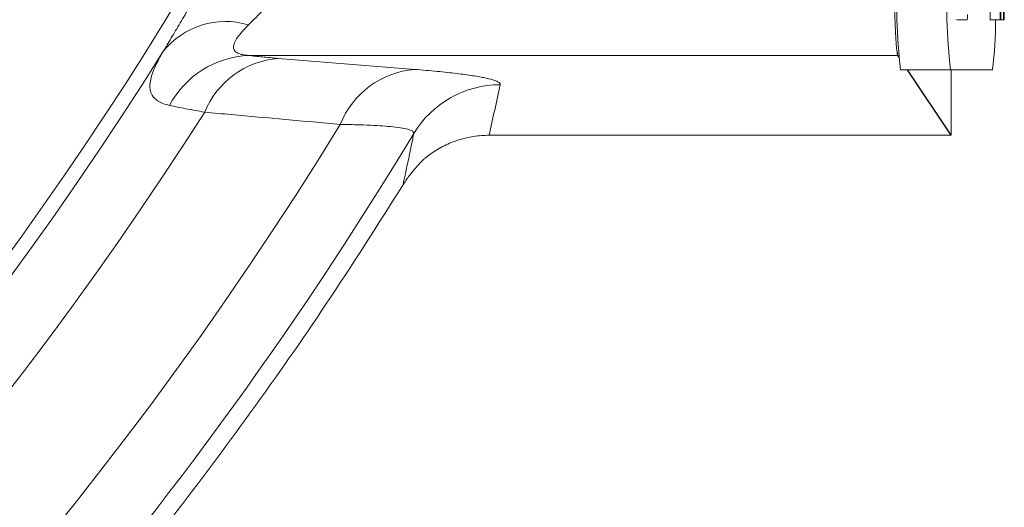
# Model space of a CAD drawing. Units: millimetres. Extents: x 302 to 866, y 184 to 669.
# Drawn here: x 849 to 859, y 472 to 477 of the extents above; entities that cross this region are included whole.
import ezdxf

# ---------------------------------------------------------------- set-up
doc = ezdxf.new("R2010")
doc.units = ezdxf.units.MM

msp = doc.modelspace()

# ---------------------------------------------------------------- linework, layer by layer
at = {"color": 7, "linetype": 'Continuous', "lineweight": 15}
for p, q in [((858.9776, 477.6483), (858.9776, 477.1695)), ((859.0195, 477.1695), (859.0195, 477.6483)), ((858.8777, 477.5734), (858.8777, 477.1695)), ((858.9863, 477.1695), (858.9863, 477.2439)), ((859.0108, 477.2439), (859.0108, 477.1695)), ((858.6427, 477.1695), (858.5427, 477.1695)), ((858.6427, 477.1695), (858.6488, 477.1695)), ((858.9776, 477.1695), (858.8777, 477.1695)), ((858.9776, 477.1695), (858.9863, 477.1695)), ((859.0108, 477.1695), (858.9863, 477.1695)), ((859.0108, 477.1695), (859.0195, 477.1695)), ((857.9469, 476.85), (857.9562, 476.8125)), ((857.9562, 476.8125), (857.9647, 476.7997)), ((857.9819, 476.6695), (858.4816, 476.6695)), ((858.0514, 476.6695), (858.4873, 476.0153)), ((858.4816, 476.6695), (858.9004, 476.6695)), ((858.4873, 476.0153), (858.4873, 476.6695)), ((853.8681, 476.0153), (858.4843, 476.0153))]:
    msp.add_line(p, q, dxfattribs=at)
at = {"color": 8, "linetype": 'Continuous', "lineweight": 0}
for p, q in [((851.4647, 476.8125), (857.9531, 476.8125)), ((857.965, 476.7946), (857.9531, 476.8125)), ((851.7621, 476.7834), (853.1255, 476.6732)), ((858.4843, 476.0153), (858.0483, 476.6695))]:
    msp.add_line(p, q, dxfattribs=at)
for centre, radius, start, end in [((819.7148, 496.1975), 36.3073, 288.35532, 79.05465), ((819.7148, 496.1975), 32.7803, 284.72612, 83.98066), ((851.2326, 476.3586), 0.7933, 73.08438, 141.79366), ((819.7148, 496.1975), 36.453, 288.97344, 327.94232), ((851.5042, 475.8742), 0.9391, 92.41063, 152.10331), ((857.9522, 477.3166), 0.5041, 270.10457, 270.45438), ((851.8302, 475.9171), 0.8689, 94.49825, 157.76944), ((853.1941, 475.8022), 0.8737, 94.50776, 158.41607), ((853.979, 475.5127), 1.0075, 89.94715, 148.81218), ((819.7148, 496.1975), 37.1275, 288.88759, 327.49448), ((819.7148, 496.1975), 38.3418, 288.46086, 328.4292), ((819.7148, 496.1975), 39.0162, 288.28347, 328.88308)]:
    msp.add_arc(centre, radius, start, end, dxfattribs=at)
at = {"color": 7, "linetype": 'Continuous', "lineweight": 15}
for centre, radius, start, end in [((864.9329, 477.4127), 6.9907, 177.89477, 186.1028), ((865.4326, 477.4127), 6.9907, 177.89477, 186.1028), ((858.2732, 477.2089), 0.3777, 354.01335, 1.98909), ((855.9236, 477.1004), 3.0077, 351.76424, 1.31739)]:
    msp.add_arc(centre, radius, start, end, dxfattribs=at)
for centre, major_axis, ratio, start_param, end_param in [((857.9589, 478.3224), (0, 1.512), 0.034921, 1.570796, 2.912175), ((858.4833, 476.52), (-0.28, 0.4202), 0.998023, 2.554737, 2.560848)]:
    msp.add_ellipse(centre, major_axis=major_axis, ratio=ratio, start_param=start_param, end_param=end_param, dxfattribs=at)
at = {"color": 8, "linetype": 'Continuous', "lineweight": 0}
for centre, major_axis, ratio, start_param, end_param in [((857.9549, 478.3224), (0, 1.512), 0.023281, 2.912175, 3.089233), ((819.7148, 484.7911), (0, 37.2694), 0.942905, 4.474688, 4.488605)]:
    msp.add_ellipse(centre, major_axis=major_axis, ratio=ratio, start_param=start_param, end_param=end_param, dxfattribs=at)
for points, knots in [([(850.6092, 476.8492), (850.6362, 476.8943), (850.6901, 476.9844), (850.7812, 477.1373), (850.8789, 477.3022), (850.9819, 477.4774), (851.0878, 477.6592), (851.1967, 477.8478), (851.3088, 478.0442), (851.4358, 478.2691), (851.577, 478.5225), (851.6792, 478.7095), (851.7305, 478.8035)], [0, 0, 0, 0, 0.092307, 0.184622, 0.279767, 0.374919, 0.467133, 0.559349, 0.653855, 0.748361, 0.873513, 1, 1, 1, 1]), ([(852.6161, 478.3224), (852.5309, 478.229), (852.4022, 478.088), (852.2302, 477.9044), (852.1018, 477.7691), (851.9761, 477.6381), (851.8528, 477.511), (851.7324, 477.3883), (851.5984, 477.2528), (851.5135, 477.1677), (851.4634, 477.1175)], [0, 0, 0, 0, 0.209212, 0.315923, 0.422631, 0.527168, 0.631697, 0.738911, 0.846102, 1, 1, 1, 1]), ([(851.4634, 477.1175), (851.4425, 477.096), (851.4007, 477.053), (851.3522, 476.9929), (851.3202, 476.9382), (851.3098, 476.8928), (851.3226, 476.8585), (851.354, 476.8346), (851.4017, 476.8191), (851.4437, 476.8147), (851.4647, 476.8125)], [0, 0, 0, 0, 0.131141, 0.262128, 0.394843, 0.527335, 0.646011, 0.764761, 0.882309, 1, 1, 1, 1]), ([(850.6741, 476.3136), (850.6513, 476.3194), (850.6055, 476.3312), (850.5523, 476.3587), (850.512, 476.3946), (850.4867, 476.4393), (850.4764, 476.4925), (850.4805, 476.5543), (850.4992, 476.6256), (850.5369, 476.7205), (850.5819, 476.8005), (850.6092, 476.8492)], [0, 0, 0, 0, 0.102729, 0.205448, 0.311085, 0.416716, 0.519529, 0.622343, 0.728361, 0.834387, 1, 1, 1, 1]), ([(851.4647, 476.8125), (851.5081, 476.8075), (851.5952, 476.7975), (851.7063, 476.7881), (851.7621, 476.7834)], [0, 0, 0, 0, 0.4981205, 1, 1, 1, 1]), ([(853.1255, 476.6732), (853.2022, 476.6666), (853.3555, 476.6535), (853.5485, 476.6325), (853.7109, 476.6107), (853.8256, 476.5901), (853.9018, 476.5713), (853.9491, 476.5545), (853.9776, 476.5374), (853.9792, 476.526), (853.98, 476.5202)], [0, 0, 0, 0, 0.142505, 0.285003, 0.431483, 0.577958, 0.682631, 0.787304, 0.893652, 1, 1, 1, 1]), ([(851.0259, 476.2459), (850.9603, 476.2577), (850.8287, 476.2814), (850.7258, 476.3028), (850.6741, 476.3136)], [0, 0, 0, 0, 0.498293, 1, 1, 1, 1]), ([(852.3817, 476.1236), (852.0187, 476.1564), (851.5676, 476.1971), (851.1144, 476.2379), (851.0259, 476.2459)], [0, 0, 0, 0, 0.804688, 1, 1, 1, 1]), ([(853.1171, 476.0344), (853.1162, 476.0411), (853.1143, 476.0543), (853.0751, 476.0716), (853.0084, 476.0869), (852.9168, 476.0991), (852.8077, 476.1085), (852.6852, 476.1155), (852.5449, 476.1208), (852.4361, 476.1226), (852.3817, 476.1236)], [0, 0, 0, 0, 0.132635, 0.265269, 0.401746, 0.538226, 0.652574, 0.766925, 0.88346, 1, 1, 1, 1]), ([(853.0064, 475.5158), (853.01, 475.532), (853.0439, 475.6861), (853.0808, 475.8589), (853.1132, 476.0156), (853.1171, 476.0344)], [0, 0, 0, 0, 0.093991, 0.890816, 1, 1, 1, 1])]:
    msp.add_open_spline(points, degree=3, knots=knots, dxfattribs=at)
at = {"color": 7, "linetype": 'Continuous', "lineweight": 15}
for points, knots in [([(853.8681, 476.0153), (853.8428, 476.0147), (853.766, 476.013), (853.6388, 475.9926), (853.491, 475.9464), (853.3524, 475.8775), (853.2595, 475.813), (853.213, 475.7732), (853.2056, 475.7668)], [0, 0, 0, 0, 0.105284, 0.318819, 0.532354, 0.745881, 0.959409, 1, 1, 1, 1]), ([(853.0064, 475.5158), (853.0141, 475.528), (853.0322, 475.5564), (853.06, 475.5957), (853.0874, 475.6321), (853.1233, 475.6767), (853.1639, 475.7234), (853.1917, 475.7523), (853.2056, 475.7668)], [0, 0, 0, 0, 0.076859, 0.178712, 0.303896, 0.429652, 0.714521, 1, 1, 1, 1]), ([(853.0064, 475.5158), (852.7704, 475.144), (852.2983, 474.4002), (851.5428, 473.3155), (850.754, 472.255), (849.9242, 471.216), (849.0542, 470.1994), (848.144, 469.207), (847.2003, 468.2465), (846.2349, 467.329), (845.2497, 466.4543), (844.2467, 465.6219), (843.2163, 464.8229), (842.1603, 464.0587), (841.0695, 463.3233), (839.9436, 462.6187), (838.7828, 461.9463), (837.5995, 461.3138), (836.3957, 460.722), (835.1395, 460.158), (833.8314, 459.6219), (832.9207, 459.2977), (832.4651, 459.1354)], [0, 0, 0, 0, 0.0493081, 0.0986443, 0.1479805, 0.1972886, 0.2475229, 0.2977868, 0.3480507, 0.3982849, 0.4468993, 0.495554, 0.5442222, 0.592877, 0.6414914, 0.6915172, 0.741587, 0.7916716, 0.8417414, 0.8917673, 0.9458466, 1, 1, 1, 1])]:
    msp.add_open_spline(points, degree=3, knots=knots, dxfattribs=at)

doc.saveas('drawing.dxf')
